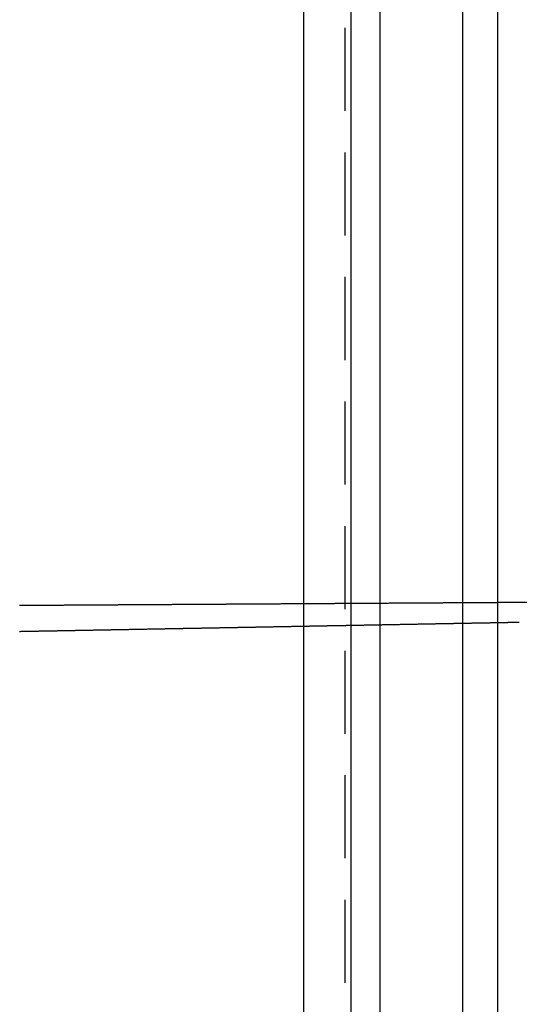
# Model space of a CAD drawing. Extents: x 0 to 1135, y -435 to 533.
# Drawn here: x 320 to 351, y -374 to -315 of the extents above; entities that cross this region are included whole.
import ezdxf

# ---------------------------------------------------------------- set-up
doc = ezdxf.new("R2010")
doc.units = 0
doc.header["$LTSCALE"] = 20
doc.linetypes.add('VERDECKT', pattern=[0.375, 0.25, -0.125])
doc.layers.get('0').update_dxf_attribs({"linetype": 'CONTINUOUS'})
doc.layers.add('STEMPEL', color=3, linetype='CONTINUOUS')

# ---------------------------------------------------------------- blocks, each defined once
blk = doc.blocks.new('A$CC13550CE')
at = {"color": 3, "linetype": 'CONTINUOUS'}
for p, q in [((337.579, -130), (337.579, 130)), ((340.4074, 130), (340.4074, -130)), ((342.1751, -127.5), (342.1751, 127.5)), ((347.1249, 115), (347.1249, -115)), ((349.2462, 115), (349.2462, -115))]:
    blk.add_line(p, q, dxfattribs=at)
at = {"color": 1, "linetype": 'VERDECKT'}
for p, q in [((340.0538, 127.5), (340.0538, -127.5)), ((719.5354, -49.6), (350.5338, -49.6))]:
    blk.add_line(p, q, dxfattribs=at)
at = {"color": 1}
for points in [[(350.529, -49.6, 0), (350.477, -49.6003, 0), (350.425, -49.6007, 0), (350.373, -49.601, 0), (350.322, -49.6013, 0), (350.27, -49.6016, 0), (350.218, -49.6019, 0), (350.166, -49.6022, 0), (350.115, -49.6026, 0), (350.063, -49.6029, 0), (350.011, -49.6032, 0), (349.959, -49.6035, 0), (349.908, -49.6038, 0), (349.856, -49.6042, 0), (349.804, -49.6045, 0), (349.752, -49.6048, 0), (349.701, -49.6051, 0), (349.649, -49.6054, 0), (349.597, -49.6058, 0), (349.545, -49.6061, 0), (349.494, -49.6064, 0), (349.442, -49.6067, 0), (349.39, -49.607, 0), (349.338, -49.6074, 0), (349.287, -49.6077, 0), (349.235, -49.608, 0), (349.183, -49.6083, 0), (349.131, -49.6086, 0), (349.08, -49.6089, 0), (349.028, -49.6093, 0), (348.976, -49.6096, 0), (348.924, -49.6099, 0), (348.873, -49.6102, 0), (348.821, -49.6105, 0), (348.769, -49.6109, 0), (348.718, -49.6112, 0), (348.666, -49.6115, 0), (348.614, -49.6118, 0), (348.562, -49.6121, 0), (348.511, -49.6125, 0), (348.459, -49.6128, 0), (348.407, -49.6131, 0), (348.355, -49.6134, 0), (348.304, -49.6137, 0), (348.252, -49.614, 0), (348.2, -49.6144, 0), (348.148, -49.6147, 0), (348.097, -49.615, 0), (348.045, -49.6153, 0), (347.993, -49.6156, 0), (347.941, -49.616, 0), (347.89, -49.6163, 0), (347.838, -49.6166, 0), (347.786, -49.6169, 0), (347.734, -49.6172, 0), (347.683, -49.6176, 0), (347.631, -49.6179, 0), (347.579, -49.6182, 0), (347.527, -49.6185, 0), (347.476, -49.6188, 0), (347.424, -49.6191, 0), (347.372, -49.6195, 0), (347.32, -49.6198, 0), (347.269, -49.6201, 0), (347.217, -49.6204, 0), (347.165, -49.6207, 0), (347.113, -49.6211, 0), (347.062, -49.6214, 0), (347.01, -49.6217, 0), (346.958, -49.622, 0), (346.907, -49.6223, 0), (346.855, -49.6227, 0), (346.803, -49.623, 0), (346.751, -49.6233, 0), (346.7, -49.6236, 0), (346.648, -49.6239, 0), (346.596, -49.6242, 0), (346.544, -49.6246, 0), (346.493, -49.6249, 0), (346.441, -49.6252, 0), (346.389, -49.6255, 0), (346.337, -49.6258, 0), (346.286, -49.6262, 0), (346.234, -49.6265, 0), (346.182, -49.6268, 0), (346.13, -49.6271, 0), (346.079, -49.6274, 0), (346.027, -49.6278, 0), (345.975, -49.6281, 0), (345.923, -49.6284, 0), (345.872, -49.6287, 0), (345.82, -49.629, 0), (345.768, -49.6294, 0), (345.716, -49.6297, 0), (345.665, -49.63, 0), (345.613, -49.6303, 0), (345.561, -49.6306, 0), (345.509, -49.6309, 0), (345.458, -49.6313, 0), (345.406, -49.6316, 0), (345.354, -49.6319, 0), (345.302, -49.6322, 0), (345.251, -49.6325, 0), (345.199, -49.6329, 0), (345.147, -49.6332, 0), (345.095, -49.6335, 0), (345.044, -49.6338, 0), (344.992, -49.6341, 0), (344.94, -49.6345, 0), (344.889, -49.6348, 0), (344.837, -49.6351, 0), (344.785, -49.6354, 0), (344.733, -49.6357, 0), (344.682, -49.636, 0), (344.63, -49.6364, 0), (344.578, -49.6367, 0), (344.526, -49.637, 0), (344.475, -49.6373, 0), (344.423, -49.6376, 0), (344.371, -49.638, 0), (344.319, -49.6383, 0), (344.268, -49.6386, 0), (344.216, -49.6389, 0), (344.164, -49.6392, 0), (344.112, -49.6396, 0), (344.061, -49.6399, 0), (344.009, -49.6402, 0), (343.957, -49.6405, 0), (343.905, -49.6408, 0), (343.854, -49.6411, 0), (343.802, -49.6415, 0), (343.75, -49.6418, 0), (343.698, -49.6421, 0), (343.647, -49.6424, 0), (343.595, -49.6427, 0), (343.543, -49.6431, 0), (343.491, -49.6434, 0), (343.44, -49.6437, 0), (343.388, -49.644, 0), (343.336, -49.6443, 0), (343.284, -49.6447, 0), (343.233, -49.645, 0), (343.181, -49.6453, 0), (343.129, -49.6456, 0), (343.077, -49.6459, 0), (343.026, -49.6463, 0), (342.974, -49.6466, 0), (342.922, -49.6469, 0), (342.871, -49.6472, 0), (342.819, -49.6475, 0), (342.767, -49.6478, 0), (342.715, -49.6482, 0), (342.664, -49.6485, 0), (342.612, -49.6488, 0), (342.56, -49.6491, 0), (342.508, -49.6494, 0), (342.457, -49.6498, 0), (342.405, -49.6501, 0), (342.353, -49.6504, 0), (342.301, -49.6507, 0), (342.25, -49.651, 0), (342.198, -49.6514, 0), (342.146, -49.6517, 0), (342.094, -49.652, 0), (342.043, -49.6523, 0), (341.991, -49.6526, 0), (341.939, -49.6529, 0), (341.887, -49.6533, 0), (341.836, -49.6536, 0), (341.784, -49.6539, 0), (341.732, -49.6542, 0), (341.68, -49.6545, 0), (341.629, -49.6549, 0), (341.577, -49.6552, 0), (341.525, -49.6555, 0), (341.473, -49.6558, 0), (341.422, -49.6561, 0), (341.37, -49.6565, 0), (341.318, -49.6568, 0), (341.266, -49.6571, 0), (341.215, -49.6574, 0), (341.163, -49.6577, 0), (341.111, -49.658, 0), (341.06, -49.6584, 0), (341.008, -49.6587, 0), (340.956, -49.659, 0), (340.904, -49.6593, 0), (340.853, -49.6596, 0), (340.801, -49.66, 0), (340.749, -49.6603, 0), (340.697, -49.6606, 0), (340.646, -49.6609, 0), (340.594, -49.6612, 0), (340.542, -49.6616, 0), (340.49, -49.6619, 0), (340.439, -49.6622, 0), (340.387, -49.6625, 0), (340.335, -49.6628, 0), (340.283, -49.6632, 0), (340.232, -49.6635, 0), (340.18, -49.6638, 0), (340.128, -49.6641, 0), (340.076, -49.6644, 0), (340.025, -49.6647, 0), (339.973, -49.6651, 0), (339.921, -49.6654, 0), (339.869, -49.6657, 0), (339.818, -49.666, 0), (339.766, -49.6663, 0), (339.714, -49.6667, 0), (339.662, -49.667, 0), (339.611, -49.6673, 0), (339.559, -49.6676, 0), (339.507, -49.6679, 0), (339.455, -49.6683, 0), (339.404, -49.6686, 0), (339.352, -49.6689, 0), (339.3, -49.6692, 0), (339.248, -49.6695, 0), (339.197, -49.6698, 0), (339.145, -49.6702, 0), (339.093, -49.6705, 0), (339.042, -49.6708, 0), (338.99, -49.6711, 0), (338.938, -49.6714, 0), (338.886, -49.6718, 0), (338.835, -49.6721, 0), (338.783, -49.6724, 0), (338.731, -49.6727, 0), (338.679, -49.673, 0), (338.628, -49.6734, 0), (338.576, -49.6737, 0), (338.524, -49.674, 0), (338.472, -49.6743, 0), (338.421, -49.6746, 0), (338.369, -49.6749, 0), (338.317, -49.6753, 0), (338.265, -49.6756, 0), (338.214, -49.6759, 0), (338.162, -49.6762, 0), (338.11, -49.6765, 0), (338.058, -49.6769, 0), (338.007, -49.6772, 0), (337.955, -49.6775, 0), (337.903, -49.6778, 0), (337.851, -49.6781, 0), (337.8, -49.6785, 0), (337.748, -49.6788, 0), (337.696, -49.6791, 0), (337.644, -49.6794, 0), (337.593, -49.6797, 0), (337.541, -49.6801, 0), (337.489, -49.6804, 0), (337.437, -49.6807, 0), (337.386, -49.681, 0), (337.334, -49.6813, 0), (337.282, -49.6816, 0), (337.231, -49.682, 0), (337.179, -49.6823, 0), (337.127, -49.6826, 0), (337.075, -49.6829, 0), (337.024, -49.6832, 0), (336.972, -49.6836, 0), (336.92, -49.6839, 0), (336.868, -49.6842, 0), (336.817, -49.6845, 0), (336.765, -49.6848, 0), (336.713, -49.6852, 0), (336.661, -49.6855, 0), (336.61, -49.6858, 0), (336.558, -49.6861, 0), (336.506, -49.6864, 0), (336.454, -49.6867, 0), (336.403, -49.6871, 0), (336.351, -49.6874, 0), (336.299, -49.6877, 0), (336.247, -49.688, 0), (336.196, -49.6883, 0), (336.144, -49.6887, 0), (336.092, -49.689, 0), (336.04, -49.6893, 0), (335.989, -49.6896, 0), (335.937, -49.6899, 0), (335.885, -49.6903, 0), (335.833, -49.6906, 0), (335.782, -49.6909, 0), (335.73, -49.6912, 0), (335.678, -49.6915, 0), (335.626, -49.6918, 0), (335.575, -49.6922, 0), (335.523, -49.6925, 0), (335.471, -49.6928, 0), (335.419, -49.6931, 0), (335.368, -49.6934, 0), (335.316, -49.6938, 0), (335.264, -49.6941, 0), (335.213, -49.6944, 0), (335.161, -49.6947, 0), (335.109, -49.695, 0), (335.057, -49.6954, 0), (335.006, -49.6957, 0), (334.954, -49.696, 0), (334.902, -49.6963, 0), (334.85, -49.6966, 0), (334.799, -49.6969, 0), (334.747, -49.6973, 0), (334.695, -49.6976, 0), (334.643, -49.6979, 0), (334.592, -49.6982, 0), (334.54, -49.6985, 0), (334.488, -49.6989, 0), (334.436, -49.6992, 0), (334.385, -49.6995, 0), (334.333, -49.6998, 0), (334.281, -49.7001, 0), (334.229, -49.7005, 0), (334.178, -49.7008, 0), (334.126, -49.7011, 0), (334.074, -49.7014, 0), (334.022, -49.7017, 0), (333.971, -49.7021, 0), (333.919, -49.7024, 0), (333.867, -49.7027, 0), (333.815, -49.703, 0), (333.764, -49.7033, 0), (333.712, -49.7036, 0), (333.66, -49.704, 0), (333.608, -49.7043, 0), (333.557, -49.7046, 0), (333.505, -49.7049, 0), (333.453, -49.7052, 0), (333.402, -49.7056, 0), (333.35, -49.7059, 0), (333.298, -49.7062, 0), (333.246, -49.7065, 0), (333.195, -49.7068, 0), (333.143, -49.7072, 0), (333.091, -49.7075, 0), (333.039, -49.7078, 0), (332.988, -49.7081, 0), (332.936, -49.7084, 0), (332.884, -49.7087, 0), (332.832, -49.7091, 0), (332.781, -49.7094, 0), (332.729, -49.7097, 0), (332.677, -49.71, 0), (332.625, -49.7103, 0), (332.574, -49.7107, 0), (332.522, -49.711, 0), (332.47, -49.7113, 0), (332.418, -49.7116, 0), (332.367, -49.7119, 0), (332.315, -49.7123, 0), (332.263, -49.7126, 0), (332.211, -49.7129, 0), (332.16, -49.7132, 0), (332.108, -49.7135, 0), (332.056, -49.7138, 0), (332.004, -49.7142, 0), (331.953, -49.7145, 0), (331.901, -49.7148, 0), (331.849, -49.7151, 0), (331.797, -49.7154, 0), (331.746, -49.7158, 0), (331.694, -49.7161, 0), (331.642, -49.7164, 0), (331.591, -49.7167, 0), (331.539, -49.717, 0), (331.487, -49.7174, 0), (331.435, -49.7177, 0), (331.384, -49.718, 0), (331.332, -49.7183, 0), (331.28, -49.7186, 0), (331.228, -49.719, 0), (331.177, -49.7193, 0), (331.125, -49.7196, 0), (331.073, -49.7199, 0), (331.021, -49.7202, 0), (330.97, -49.7205, 0), (330.918, -49.7209, 0), (330.866, -49.7212, 0), (330.814, -49.7215, 0), (330.763, -49.7218, 0), (330.711, -49.7221, 0), (330.659, -49.7225, 0), (330.607, -49.7228, 0), (330.556, -49.7231, 0), (330.504, -49.7234, 0), (330.452, -49.7237, 0), (330.4, -49.7241, 0), (330.349, -49.7244, 0), (330.297, -49.7247, 0), (330.245, -49.725, 0), (330.193, -49.7253, 0), (330.142, -49.7256, 0), (330.09, -49.726, 0), (330.038, -49.7263, 0), (329.986, -49.7266, 0), (329.935, -49.7269, 0), (329.883, -49.7272, 0), (329.831, -49.7276, 0), (329.78, -49.7279, 0), (329.728, -49.7282, 0), (329.676, -49.7285, 0), (329.624, -49.7288, 0), (329.573, -49.7292, 0), (329.521, -49.7295, 0), (329.469, -49.7298, 0), (329.417, -49.7301, 0), (329.366, -49.7304, 0), (329.314, -49.7307, 0), (329.262, -49.7311, 0), (329.21, -49.7314, 0), (329.159, -49.7317, 0), (329.107, -49.732, 0), (329.055, -49.7323, 0), (329.003, -49.7327, 0), (328.952, -49.733, 0), (328.9, -49.7333, 0), (328.848, -49.7336, 0), (328.796, -49.7339, 0), (328.745, -49.7343, 0), (328.693, -49.7346, 0), (328.641, -49.7349, 0), (328.589, -49.7352, 0), (328.538, -49.7355, 0), (328.486, -49.7359, 0), (328.434, -49.7362, 0), (328.382, -49.7365, 0), (328.331, -49.7368, 0), (328.279, -49.7371, 0), (328.227, -49.7374, 0), (328.175, -49.7378, 0), (328.124, -49.7381, 0), (328.072, -49.7384, 0), (328.02, -49.7387, 0), (327.969, -49.739, 0), (327.917, -49.7394, 0), (327.865, -49.7397, 0), (327.813, -49.74, 0), (327.762, -49.7403, 0), (327.71, -49.7406, 0), (327.658, -49.741, 0), (327.606, -49.7413, 0), (327.555, -49.7416, 0), (327.503, -49.7419, 0), (327.451, -49.7422, 0), (327.399, -49.7425, 0), (327.348, -49.7429, 0), (327.296, -49.7432, 0), (327.244, -49.7435, 0), (327.192, -49.7438, 0), (327.141, -49.7441, 0), (327.089, -49.7445, 0), (327.037, -49.7448, 0), (326.985, -49.7451, 0), (326.934, -49.7454, 0), (326.882, -49.7457, 0), (326.83, -49.7461, 0), (326.778, -49.7464, 0), (326.727, -49.7467, 0), (326.675, -49.747, 0), (326.623, -49.7473, 0), (326.571, -49.7476, 0), (326.52, -49.748, 0), (326.468, -49.7483, 0), (326.416, -49.7486, 0), (326.364, -49.7489, 0), (326.313, -49.7492, 0), (326.261, -49.7496, 0), (326.209, -49.7499, 0), (326.158, -49.7502, 0), (326.106, -49.7505, 0), (326.054, -49.7508, 0), (326.002, -49.7512, 0), (325.951, -49.7515, 0), (325.899, -49.7518, 0), (325.847, -49.7521, 0), (325.795, -49.7524, 0), (325.744, -49.7528, 0), (325.692, -49.7531, 0), (325.64, -49.7534, 0), (325.588, -49.7537, 0), (325.537, -49.754, 0), (325.485, -49.7543, 0), (325.433, -49.7547, 0), (325.381, -49.755, 0), (325.33, -49.7553, 0), (325.278, -49.7556, 0), (325.226, -49.7559, 0), (325.174, -49.7563, 0), (325.123, -49.7566, 0), (325.071, -49.7569, 0), (325.019, -49.7572, 0), (324.967, -49.7575, 0), (324.916, -49.7579, 0), (324.864, -49.7582, 0), (324.812, -49.7585, 0), (324.76, -49.7588, 0), (324.709, -49.7591, 0), (324.657, -49.7594, 0), (324.605, -49.7598, 0), (324.554, -49.7601, 0), (324.502, -49.7604, 0), (324.45, -49.7607, 0), (324.398, -49.761, 0), (324.347, -49.7614, 0), (324.295, -49.7617, 0), (324.243, -49.762, 0), (324.191, -49.7623, 0), (324.14, -49.7626, 0), (324.088, -49.763, 0), (324.036, -49.7633, 0), (323.984, -49.7636, 0), (323.933, -49.7639, 0), (323.881, -49.7642, 0), (323.829, -49.7645, 0), (323.777, -49.7649, 0), (323.726, -49.7652, 0), (323.674, -49.7655, 0), (323.622, -49.7658, 0), (323.57, -49.7661, 0), (323.519, -49.7665, 0), (323.467, -49.7668, 0), (323.415, -49.7671, 0), (323.363, -49.7674, 0), (323.312, -49.7677, 0), (323.26, -49.7681, 0), (323.208, -49.7684, 0), (323.156, -49.7687, 0), (323.105, -49.769, 0), (323.053, -49.7693, 0), (323.001, -49.7696, 0), (322.95, -49.77, 0), (322.898, -49.7703, 0), (322.846, -49.7706, 0), (322.794, -49.7709, 0), (322.743, -49.7712, 0), (322.691, -49.7716, 0), (322.639, -49.7719, 0), (322.587, -49.7722, 0), (322.536, -49.7725, 0), (322.484, -49.7728, 0), (322.432, -49.7732, 0), (322.38, -49.7735, 0), (322.329, -49.7738, 0), (322.277, -49.7741, 0), (322.225, -49.7744, 0), (322.173, -49.7748, 0), (322.122, -49.7751, 0), (322.07, -49.7754, 0), (322.018, -49.7757, 0), (321.966, -49.776, 0), (321.915, -49.7763, 0), (321.863, -49.7767, 0), (321.811, -49.777, 0), (321.759, -49.7773, 0), (321.708, -49.7776, 0), (321.656, -49.7779, 0), (321.604, -49.7783, 0), (321.552, -49.7786, 0), (321.501, -49.7789, 0), (321.449, -49.7792, 0), (321.397, -49.7795, 0), (321.346, -49.7799, 0), (321.294, -49.7802, 0), (321.242, -49.7805, 0), (321.19, -49.7808, 0), (321.139, -49.7811, 0), (321.087, -49.7814, 0), (321.035, -49.7818, 0), (320.983, -49.7821, 0), (320.932, -49.7824, 0), (320.88, -49.7827, 0), (320.828, -49.783, 0), (320.776, -49.7834, 0), (320.725, -49.7837, 0), (320.673, -49.784, 0), (320.621, -49.7843, 0), (320.569, -49.7846, 0), (320.518, -49.785, 0), (320.466, -49.7853, 0)], [(349.246, -50.8238, 0), (349.199, -50.8246, 0), (349.152, -50.8255, 0), (349.105, -50.8264, 0), (349.058, -50.8272, 0), (349.011, -50.8281, 0), (348.965, -50.829, 0), (348.918, -50.8298, 0), (348.871, -50.8307, 0), (348.824, -50.8316, 0), (348.777, -50.8325, 0), (348.73, -50.8333, 0), (348.683, -50.8342, 0), (348.636, -50.8351, 0), (348.589, -50.8359, 0), (348.542, -50.8368, 0), (348.495, -50.8377, 0), (348.448, -50.8385, 0), (348.401, -50.8394, 0), (348.354, -50.8403, 0), (348.307, -50.8411, 0), (348.26, -50.842, 0), (348.213, -50.8429, 0), (348.166, -50.8437, 0), (348.12, -50.8446, 0), (348.073, -50.8455, 0), (348.026, -50.8463, 0), (347.979, -50.8472, 0), (347.932, -50.8481, 0), (347.885, -50.8489, 0), (347.838, -50.8498, 0), (347.791, -50.8507, 0), (347.744, -50.8515, 0), (347.697, -50.8524, 0), (347.65, -50.8533, 0), (347.603, -50.8541, 0), (347.556, -50.855, 0), (347.509, -50.8559, 0), (347.462, -50.8568, 0), (347.415, -50.8576, 0), (347.368, -50.8585, 0), (347.321, -50.8594, 0), (347.274, -50.8602, 0), (347.228, -50.8611, 0), (347.181, -50.862, 0), (347.134, -50.8628, 0), (347.087, -50.8637, 0), (347.04, -50.8646, 0), (346.993, -50.8654, 0), (346.946, -50.8663, 0), (346.899, -50.8672, 0), (346.852, -50.868, 0), (346.805, -50.8689, 0), (346.758, -50.8698, 0), (346.711, -50.8706, 0), (346.664, -50.8715, 0), (346.617, -50.8724, 0), (346.57, -50.8732, 0), (346.523, -50.8741, 0), (346.476, -50.875, 0), (346.429, -50.8758, 0), (346.383, -50.8767, 0), (346.336, -50.8776, 0), (346.289, -50.8784, 0), (346.242, -50.8793, 0), (346.195, -50.8802, 0), (346.148, -50.8811, 0), (346.101, -50.8819, 0), (346.054, -50.8828, 0), (346.007, -50.8837, 0), (345.96, -50.8845, 0), (345.913, -50.8854, 0), (345.866, -50.8863, 0), (345.819, -50.8871, 0), (345.772, -50.888, 0), (345.725, -50.8889, 0), (345.678, -50.8897, 0), (345.631, -50.8906, 0), (345.584, -50.8915, 0), (345.537, -50.8923, 0), (345.491, -50.8932, 0), (345.444, -50.8941, 0), (345.397, -50.8949, 0), (345.35, -50.8958, 0), (345.303, -50.8967, 0), (345.256, -50.8975, 0), (345.209, -50.8984, 0), (345.162, -50.8993, 0), (345.115, -50.9001, 0), (345.068, -50.901, 0), (345.021, -50.9019, 0), (344.974, -50.9028, 0), (344.927, -50.9036, 0), (344.88, -50.9045, 0), (344.833, -50.9054, 0), (344.786, -50.9062, 0), (344.739, -50.9071, 0), (344.692, -50.908, 0), (344.646, -50.9088, 0), (344.599, -50.9097, 0), (344.552, -50.9106, 0), (344.505, -50.9114, 0), (344.458, -50.9123, 0), (344.411, -50.9132, 0), (344.364, -50.914, 0), (344.317, -50.9149, 0), (344.27, -50.9158, 0), (344.223, -50.9166, 0), (344.176, -50.9175, 0), (344.129, -50.9184, 0), (344.082, -50.9192, 0), (344.035, -50.9201, 0), (343.988, -50.921, 0), (343.941, -50.9218, 0), (343.894, -50.9227, 0), (343.847, -50.9236, 0), (343.8, -50.9244, 0), (343.754, -50.9253, 0), (343.707, -50.9262, 0), (343.66, -50.9271, 0), (343.613, -50.9279, 0), (343.566, -50.9288, 0), (343.519, -50.9297, 0), (343.472, -50.9305, 0), (343.425, -50.9314, 0), (343.378, -50.9323, 0), (343.331, -50.9331, 0), (343.284, -50.934, 0), (343.237, -50.9349, 0), (343.19, -50.9357, 0), (343.143, -50.9366, 0), (343.096, -50.9375, 0), (343.049, -50.9383, 0), (343.002, -50.9392, 0), (342.955, -50.9401, 0), (342.909, -50.9409, 0), (342.862, -50.9418, 0), (342.815, -50.9427, 0), (342.768, -50.9435, 0), (342.721, -50.9444, 0), (342.674, -50.9453, 0), (342.627, -50.9461, 0), (342.58, -50.947, 0), (342.533, -50.9479, 0), (342.486, -50.9488, 0), (342.439, -50.9496, 0), (342.392, -50.9505, 0), (342.345, -50.9514, 0), (342.298, -50.9522, 0), (342.251, -50.9531, 0), (342.204, -50.954, 0), (342.157, -50.9548, 0), (342.11, -50.9557, 0), (342.064, -50.9566, 0), (342.017, -50.9574, 0), (341.97, -50.9583, 0), (341.923, -50.9592, 0), (341.876, -50.96, 0), (341.829, -50.9609, 0), (341.782, -50.9618, 0), (341.735, -50.9626, 0), (341.688, -50.9635, 0), (341.641, -50.9644, 0), (341.594, -50.9652, 0), (341.547, -50.9661, 0), (341.5, -50.967, 0), (341.453, -50.9678, 0), (341.406, -50.9687, 0), (341.359, -50.9696, 0), (341.312, -50.9704, 0), (341.265, -50.9713, 0), (341.218, -50.9722, 0), (341.172, -50.9731, 0), (341.125, -50.9739, 0), (341.078, -50.9748, 0), (341.031, -50.9757, 0), (340.984, -50.9765, 0), (340.937, -50.9774, 0), (340.89, -50.9783, 0), (340.843, -50.9791, 0), (340.796, -50.98, 0), (340.749, -50.9809, 0), (340.702, -50.9817, 0), (340.655, -50.9826, 0), (340.608, -50.9835, 0), (340.561, -50.9843, 0), (340.514, -50.9852, 0), (340.467, -50.9861, 0), (340.42, -50.9869, 0), (340.373, -50.9878, 0), (340.327, -50.9887, 0), (340.28, -50.9895, 0), (340.233, -50.9904, 0), (340.186, -50.9913, 0), (340.139, -50.9921, 0), (340.092, -50.993, 0), (340.045, -50.9939, 0), (339.998, -50.9947, 0), (339.951, -50.9956, 0), (339.904, -50.9965, 0), (339.857, -50.9974, 0), (339.81, -50.9982, 0), (339.763, -50.9991, 0), (339.716, -51, 0), (339.669, -51.0008, 0), (339.622, -51.0017, 0), (339.575, -51.0026, 0), (339.528, -51.0034, 0), (339.482, -51.0043, 0), (339.435, -51.0052, 0), (339.388, -51.006, 0), (339.341, -51.0069, 0), (339.294, -51.0078, 0), (339.247, -51.0086, 0), (339.2, -51.0095, 0), (339.153, -51.0104, 0), (339.106, -51.0112, 0), (339.059, -51.0121, 0), (339.012, -51.013, 0), (338.965, -51.0138, 0), (338.918, -51.0147, 0), (338.871, -51.0156, 0), (338.824, -51.0164, 0), (338.777, -51.0173, 0), (338.73, -51.0182, 0), (338.683, -51.0191, 0), (338.636, -51.0199, 0), (338.59, -51.0208, 0), (338.543, -51.0217, 0), (338.496, -51.0225, 0), (338.449, -51.0234, 0), (338.402, -51.0243, 0), (338.355, -51.0251, 0), (338.308, -51.026, 0), (338.261, -51.0269, 0), (338.214, -51.0277, 0), (338.167, -51.0286, 0), (338.12, -51.0295, 0), (338.073, -51.0303, 0), (338.026, -51.0312, 0), (337.979, -51.0321, 0), (337.932, -51.0329, 0), (337.885, -51.0338, 0), (337.838, -51.0347, 0), (337.791, -51.0355, 0), (337.745, -51.0364, 0), (337.698, -51.0373, 0), (337.651, -51.0381, 0), (337.604, -51.039, 0), (337.557, -51.0399, 0), (337.51, -51.0407, 0), (337.463, -51.0416, 0), (337.416, -51.0425, 0), (337.369, -51.0434, 0), (337.322, -51.0442, 0), (337.275, -51.0451, 0), (337.228, -51.046, 0), (337.181, -51.0468, 0), (337.134, -51.0477, 0), (337.087, -51.0486, 0), (337.04, -51.0494, 0), (336.993, -51.0503, 0), (336.946, -51.0512, 0), (336.9, -51.052, 0), (336.853, -51.0529, 0), (336.806, -51.0538, 0), (336.759, -51.0546, 0), (336.712, -51.0555, 0), (336.665, -51.0564, 0), (336.618, -51.0572, 0), (336.571, -51.0581, 0), (336.524, -51.059, 0), (336.477, -51.0598, 0), (336.43, -51.0607, 0), (336.383, -51.0616, 0), (336.336, -51.0624, 0), (336.289, -51.0633, 0), (336.242, -51.0642, 0), (336.195, -51.065, 0), (336.148, -51.0659, 0), (336.101, -51.0668, 0), (336.054, -51.0677, 0), (336.008, -51.0685, 0), (335.961, -51.0694, 0), (335.914, -51.0703, 0), (335.867, -51.0711, 0), (335.82, -51.072, 0), (335.773, -51.0729, 0), (335.726, -51.0737, 0), (335.679, -51.0746, 0), (335.632, -51.0755, 0), (335.585, -51.0763, 0), (335.538, -51.0772, 0), (335.491, -51.0781, 0), (335.444, -51.0789, 0), (335.397, -51.0798, 0), (335.35, -51.0807, 0), (335.303, -51.0815, 0), (335.256, -51.0824, 0), (335.209, -51.0833, 0), (335.163, -51.0841, 0), (335.116, -51.085, 0), (335.069, -51.0859, 0), (335.022, -51.0867, 0), (334.975, -51.0876, 0), (334.928, -51.0885, 0), (334.881, -51.0893, 0), (334.834, -51.0902, 0), (334.787, -51.0911, 0), (334.74, -51.092, 0), (334.693, -51.0928, 0), (334.646, -51.0937, 0), (334.599, -51.0946, 0), (334.552, -51.0954, 0), (334.505, -51.0963, 0), (334.458, -51.0972, 0), (334.411, -51.098, 0), (334.364, -51.0989, 0), (334.318, -51.0998, 0), (334.271, -51.1006, 0), (334.224, -51.1015, 0), (334.177, -51.1024, 0), (334.13, -51.1032, 0), (334.083, -51.1041, 0), (334.036, -51.105, 0), (333.989, -51.1058, 0), (333.942, -51.1067, 0), (333.895, -51.1076, 0), (333.848, -51.1084, 0), (333.801, -51.1093, 0), (333.754, -51.1102, 0), (333.707, -51.111, 0), (333.66, -51.1119, 0), (333.613, -51.1128, 0), (333.566, -51.1137, 0), (333.519, -51.1145, 0), (333.473, -51.1154, 0), (333.426, -51.1163, 0), (333.379, -51.1171, 0), (333.332, -51.118, 0), (333.285, -51.1189, 0), (333.238, -51.1197, 0), (333.191, -51.1206, 0), (333.144, -51.1215, 0), (333.097, -51.1223, 0), (333.05, -51.1232, 0), (333.003, -51.1241, 0), (332.956, -51.1249, 0), (332.909, -51.1258, 0), (332.862, -51.1267, 0), (332.815, -51.1275, 0), (332.768, -51.1284, 0), (332.721, -51.1293, 0), (332.674, -51.1301, 0), (332.627, -51.131, 0), (332.581, -51.1319, 0), (332.534, -51.1327, 0), (332.487, -51.1336, 0), (332.44, -51.1345, 0), (332.393, -51.1353, 0), (332.346, -51.1362, 0), (332.299, -51.1371, 0), (332.252, -51.138, 0), (332.205, -51.1388, 0), (332.158, -51.1397, 0), (332.111, -51.1406, 0), (332.064, -51.1414, 0), (332.017, -51.1423, 0), (331.97, -51.1432, 0), (331.923, -51.144, 0), (331.876, -51.1449, 0), (331.829, -51.1458, 0), (331.782, -51.1466, 0), (331.736, -51.1475, 0), (331.689, -51.1484, 0), (331.642, -51.1492, 0), (331.595, -51.1501, 0), (331.548, -51.151, 0), (331.501, -51.1518, 0), (331.454, -51.1527, 0), (331.407, -51.1536, 0), (331.36, -51.1544, 0), (331.313, -51.1553, 0), (331.266, -51.1562, 0), (331.219, -51.157, 0), (331.172, -51.1579, 0), (331.125, -51.1588, 0), (331.078, -51.1596, 0), (331.031, -51.1605, 0), (330.984, -51.1614, 0), (330.937, -51.1623, 0), (330.891, -51.1631, 0), (330.844, -51.164, 0), (330.797, -51.1649, 0), (330.75, -51.1657, 0), (330.703, -51.1666, 0), (330.656, -51.1675, 0), (330.609, -51.1683, 0), (330.562, -51.1692, 0), (330.515, -51.1701, 0), (330.468, -51.1709, 0), (330.421, -51.1718, 0), (330.374, -51.1727, 0), (330.327, -51.1735, 0), (330.28, -51.1744, 0), (330.233, -51.1753, 0), (330.186, -51.1761, 0), (330.139, -51.177, 0), (330.092, -51.1779, 0), (330.046, -51.1787, 0), (329.999, -51.1796, 0), (329.952, -51.1805, 0), (329.905, -51.1813, 0), (329.858, -51.1822, 0), (329.811, -51.1831, 0), (329.764, -51.184, 0), (329.717, -51.1848, 0), (329.67, -51.1857, 0), (329.623, -51.1866, 0), (329.576, -51.1874, 0), (329.529, -51.1883, 0), (329.482, -51.1892, 0), (329.435, -51.19, 0), (329.388, -51.1909, 0), (329.341, -51.1918, 0), (329.294, -51.1926, 0), (329.247, -51.1935, 0), (329.201, -51.1944, 0), (329.154, -51.1952, 0), (329.107, -51.1961, 0), (329.06, -51.197, 0), (329.013, -51.1978, 0), (328.966, -51.1987, 0), (328.919, -51.1996, 0), (328.872, -51.2004, 0), (328.825, -51.2013, 0), (328.778, -51.2022, 0), (328.731, -51.203, 0), (328.684, -51.2039, 0), (328.637, -51.2048, 0), (328.59, -51.2056, 0), (328.543, -51.2065, 0), (328.496, -51.2074, 0), (328.449, -51.2083, 0), (328.402, -51.2091, 0), (328.356, -51.21, 0), (328.309, -51.2109, 0), (328.262, -51.2117, 0), (328.215, -51.2126, 0), (328.168, -51.2135, 0), (328.121, -51.2143, 0), (328.074, -51.2152, 0), (328.027, -51.2161, 0), (327.98, -51.2169, 0), (327.933, -51.2178, 0), (327.886, -51.2187, 0), (327.839, -51.2195, 0), (327.792, -51.2204, 0), (327.745, -51.2213, 0), (327.698, -51.2221, 0), (327.651, -51.223, 0), (327.604, -51.2239, 0), (327.558, -51.2247, 0), (327.511, -51.2256, 0), (327.464, -51.2265, 0), (327.417, -51.2273, 0), (327.37, -51.2282, 0), (327.323, -51.2291, 0), (327.276, -51.2299, 0), (327.229, -51.2308, 0), (327.182, -51.2317, 0), (327.135, -51.2326, 0), (327.088, -51.2334, 0), (327.041, -51.2343, 0), (326.994, -51.2352, 0), (326.947, -51.236, 0), (326.9, -51.2369, 0), (326.853, -51.2378, 0), (326.806, -51.2386, 0), (326.759, -51.2395, 0), (326.713, -51.2404, 0), (326.666, -51.2412, 0), (326.619, -51.2421, 0), (326.572, -51.243, 0), (326.525, -51.2438, 0), (326.478, -51.2447, 0), (326.431, -51.2456, 0), (326.384, -51.2464, 0), (326.337, -51.2473, 0), (326.29, -51.2482, 0), (326.243, -51.249, 0), (326.196, -51.2499, 0), (326.149, -51.2508, 0), (326.102, -51.2516, 0), (326.055, -51.2525, 0), (326.008, -51.2534, 0), (325.961, -51.2542, 0), (325.914, -51.2551, 0), (325.868, -51.256, 0), (325.821, -51.2569, 0), (325.774, -51.2577, 0), (325.727, -51.2586, 0), (325.68, -51.2595, 0), (325.633, -51.2603, 0), (325.586, -51.2612, 0), (325.539, -51.2621, 0), (325.492, -51.2629, 0), (325.445, -51.2638, 0), (325.398, -51.2647, 0), (325.351, -51.2655, 0), (325.304, -51.2664, 0), (325.257, -51.2673, 0), (325.21, -51.2681, 0), (325.163, -51.269, 0), (325.116, -51.2699, 0), (325.07, -51.2707, 0), (325.023, -51.2716, 0), (324.976, -51.2725, 0), (324.929, -51.2733, 0), (324.882, -51.2742, 0), (324.835, -51.2751, 0), (324.788, -51.2759, 0), (324.741, -51.2768, 0), (324.694, -51.2777, 0), (324.647, -51.2785, 0), (324.6, -51.2794, 0), (324.553, -51.2803, 0), (324.506, -51.2812, 0), (324.459, -51.282, 0), (324.412, -51.2829, 0), (324.365, -51.2838, 0), (324.318, -51.2846, 0), (324.271, -51.2855, 0), (324.225, -51.2864, 0), (324.178, -51.2872, 0), (324.131, -51.2881, 0), (324.084, -51.289, 0), (324.037, -51.2898, 0), (323.99, -51.2907, 0), (323.943, -51.2916, 0), (323.896, -51.2924, 0), (323.849, -51.2933, 0), (323.802, -51.2942, 0), (323.755, -51.295, 0), (323.708, -51.2959, 0), (323.661, -51.2968, 0), (323.614, -51.2976, 0), (323.567, -51.2985, 0), (323.52, -51.2994, 0), (323.473, -51.3002, 0), (323.427, -51.3011, 0), (323.38, -51.302, 0), (323.333, -51.3029, 0), (323.286, -51.3037, 0), (323.239, -51.3046, 0), (323.192, -51.3055, 0), (323.145, -51.3063, 0), (323.098, -51.3072, 0), (323.051, -51.3081, 0), (323.004, -51.3089, 0), (322.957, -51.3098, 0), (322.91, -51.3107, 0), (322.863, -51.3115, 0), (322.816, -51.3124, 0), (322.769, -51.3133, 0), (322.722, -51.3141, 0), (322.675, -51.315, 0), (322.629, -51.3159, 0), (322.582, -51.3167, 0), (322.535, -51.3176, 0), (322.488, -51.3185, 0), (322.441, -51.3193, 0), (322.394, -51.3202, 0), (322.347, -51.3211, 0), (322.3, -51.3219, 0), (322.253, -51.3228, 0), (322.206, -51.3237, 0), (322.159, -51.3245, 0), (322.112, -51.3254, 0), (322.065, -51.3263, 0), (322.018, -51.3272, 0), (321.971, -51.328, 0), (321.924, -51.3289, 0), (321.877, -51.3298, 0), (321.831, -51.3306, 0), (321.784, -51.3315, 0), (321.737, -51.3324, 0), (321.69, -51.3332, 0), (321.643, -51.3341, 0), (321.596, -51.335, 0), (321.549, -51.3358, 0), (321.502, -51.3367, 0), (321.455, -51.3376, 0), (321.408, -51.3384, 0), (321.361, -51.3393, 0), (321.314, -51.3402, 0), (321.267, -51.341, 0), (321.22, -51.3419, 0), (321.173, -51.3428, 0), (321.126, -51.3436, 0), (321.079, -51.3445, 0), (321.033, -51.3454, 0), (320.986, -51.3462, 0), (320.939, -51.3471, 0), (320.892, -51.348, 0), (320.845, -51.3488, 0), (320.798, -51.3497, 0), (320.751, -51.3506, 0), (320.704, -51.3515, 0), (320.657, -51.3523, 0), (320.61, -51.3532, 0), (320.563, -51.3541, 0), (320.516, -51.3549, 0), (320.469, -51.3558, 0)]]:
    blk.add_polyline3d(points, dxfattribs=at)
at = {"color": 1, "linetype": 'VERDECKT'}
blk.add_polyline3d([(350.534, -49.6, 0), (350.534, -49.6, 0), (350.534, -49.6, 0), (350.534, -49.6, 0), (350.534, -49.6, 0), (350.534, -49.6, 0), (350.534, -49.6, 0), (350.534, -49.6, 0), (350.534, -49.6, 0), (350.533, -49.6, 0), (350.533, -49.6, 0), (350.533, -49.6, 0), (350.533, -49.6, 0), (350.533, -49.6, 0), (350.533, -49.6, 0), (350.533, -49.6, 0), (350.533, -49.6, 0), (350.533, -49.6, 0), (350.533, -49.6, 0), (350.533, -49.6, 0), (350.533, -49.6, 0), (350.533, -49.6, 0), (350.533, -49.6, 0), (350.533, -49.6, 0), (350.533, -49.6, 0), (350.533, -49.6, 0), (350.533, -49.6, 0), (350.533, -49.6, 0), (350.533, -49.6, 0), (350.533, -49.6, 0), (350.533, -49.6, 0), (350.533, -49.6, 0), (350.533, -49.6, 0), (350.532, -49.6, 0), (350.532, -49.6, 0), (350.532, -49.6, 0), (350.532, -49.6, 0), (350.532, -49.6, 0), (350.532, -49.6, 0), (350.532, -49.6, 0), (350.532, -49.6, 0), (350.532, -49.6, 0), (350.532, -49.6, 0), (350.532, -49.6, 0), (350.532, -49.6, 0), (350.532, -49.6, 0), (350.532, -49.6, 0), (350.532, -49.6, 0), (350.532, -49.6, 0), (350.532, -49.6, 0), (350.532, -49.6, 0), (350.532, -49.6, 0), (350.532, -49.6, 0), (350.532, -49.6, 0), (350.532, -49.6, 0), (350.532, -49.6, 0), (350.532, -49.6, 0), (350.531, -49.6, 0), (350.531, -49.6, 0), (350.531, -49.6, 0), (350.531, -49.6, 0), (350.531, -49.6, 0), (350.531, -49.6, 0), (350.531, -49.6, 0), (350.531, -49.6, 0), (350.531, -49.6, 0), (350.531, -49.6, 0), (350.531, -49.6, 0), (350.531, -49.6, 0), (350.531, -49.6, 0), (350.531, -49.6, 0), (350.531, -49.6, 0), (350.531, -49.6, 0), (350.531, -49.6, 0), (350.531, -49.6, 0), (350.531, -49.6, 0), (350.531, -49.6, 0), (350.531, -49.6, 0), (350.531, -49.6, 0), (350.531, -49.6, 0), (350.531, -49.6, 0), (350.53, -49.6, 0), (350.53, -49.6, 0), (350.53, -49.6, 0), (350.53, -49.6, 0), (350.53, -49.6, 0), (350.53, -49.6, 0), (350.53, -49.6, 0), (350.53, -49.6, 0), (350.53, -49.6, 0), (350.53, -49.6, 0), (350.53, -49.6, 0), (350.53, -49.6, 0), (350.53, -49.6, 0), (350.53, -49.6, 0), (350.53, -49.6, 0), (350.53, -49.6, 0), (350.53, -49.6, 0), (350.53, -49.6, 0), (350.53, -49.6, 0), (350.53, -49.6, 0), (350.53, -49.6, 0), (350.53, -49.6, 0), (350.53, -49.6, 0), (350.53, -49.6, 0), (350.529, -49.6, 0), (350.529, -49.6, 0), (350.529, -49.6, 0), (350.529, -49.6, 0), (350.529, -49.6, 0), (350.529, -49.6, 0), (350.529, -49.6, 0), (350.529, -49.6, 0), (350.529, -49.6, 0), (350.529, -49.6, 0), (350.529, -49.6, 0), (350.529, -49.6, 0), (350.529, -49.6, 0), (350.529, -49.6, 0), (350.529, -49.6, 0), (350.529, -49.6, 0), (350.529, -49.6, 0), (350.529, -49.6, 0), (350.529, -49.6, 0), (350.529, -49.6, 0), (350.529, -49.6, 0), (350.529, -49.6, 0), (350.529, -49.6, 0), (350.529, -49.6, 0)], dxfattribs=at)
at = {"color": 3}
blk.add_polyline3d([(350.513, -50.8004, 0), (350.503, -50.8005, 0), (350.493, -50.8007, 0), (350.483, -50.8009, 0), (350.473, -50.8011, 0), (350.463, -50.8013, 0), (350.453, -50.8015, 0), (350.443, -50.8016, 0), (350.433, -50.8018, 0), (350.423, -50.802, 0), (350.413, -50.8022, 0), (350.403, -50.8024, 0), (350.393, -50.8026, 0), (350.383, -50.8027, 0), (350.373, -50.8029, 0), (350.363, -50.8031, 0), (350.353, -50.8033, 0), (350.343, -50.8035, 0), (350.334, -50.8037, 0), (350.324, -50.8039, 0), (350.314, -50.804, 0), (350.304, -50.8042, 0), (350.294, -50.8044, 0), (350.284, -50.8046, 0), (350.274, -50.8048, 0), (350.264, -50.805, 0), (350.254, -50.8051, 0), (350.244, -50.8053, 0), (350.234, -50.8055, 0), (350.224, -50.8057, 0), (350.214, -50.8059, 0), (350.204, -50.8061, 0), (350.194, -50.8063, 0), (350.184, -50.8064, 0), (350.174, -50.8066, 0), (350.164, -50.8068, 0), (350.154, -50.807, 0), (350.144, -50.8072, 0), (350.134, -50.8074, 0), (350.124, -50.8075, 0), (350.114, -50.8077, 0), (350.104, -50.8079, 0), (350.094, -50.8081, 0), (350.084, -50.8083, 0), (350.074, -50.8085, 0), (350.064, -50.8086, 0), (350.054, -50.8088, 0), (350.044, -50.809, 0), (350.034, -50.8092, 0), (350.024, -50.8094, 0), (350.014, -50.8096, 0), (350.004, -50.8098, 0), (349.994, -50.8099, 0), (349.984, -50.8101, 0), (349.974, -50.8103, 0), (349.964, -50.8105, 0), (349.954, -50.8107, 0), (349.944, -50.8109, 0), (349.935, -50.811, 0), (349.925, -50.8112, 0), (349.915, -50.8114, 0), (349.905, -50.8116, 0), (349.895, -50.8118, 0), (349.885, -50.812, 0), (349.875, -50.8122, 0), (349.865, -50.8123, 0), (349.855, -50.8125, 0), (349.845, -50.8127, 0), (349.835, -50.8129, 0), (349.825, -50.8131, 0), (349.815, -50.8133, 0), (349.805, -50.8134, 0), (349.795, -50.8136, 0), (349.785, -50.8138, 0), (349.775, -50.814, 0), (349.765, -50.8142, 0), (349.755, -50.8144, 0), (349.745, -50.8146, 0), (349.735, -50.8147, 0), (349.725, -50.8149, 0), (349.715, -50.8151, 0), (349.705, -50.8153, 0), (349.695, -50.8155, 0), (349.685, -50.8157, 0), (349.675, -50.8158, 0), (349.665, -50.816, 0), (349.655, -50.8162, 0), (349.645, -50.8164, 0), (349.635, -50.8166, 0), (349.625, -50.8168, 0), (349.615, -50.8169, 0), (349.605, -50.8171, 0), (349.595, -50.8173, 0), (349.585, -50.8175, 0), (349.575, -50.8177, 0), (349.565, -50.8179, 0), (349.555, -50.8181, 0), (349.545, -50.8182, 0), (349.535, -50.8184, 0), (349.526, -50.8186, 0), (349.516, -50.8188, 0), (349.506, -50.819, 0), (349.496, -50.8192, 0), (349.486, -50.8193, 0), (349.476, -50.8195, 0), (349.466, -50.8197, 0), (349.456, -50.8199, 0), (349.446, -50.8201, 0), (349.436, -50.8203, 0), (349.426, -50.8205, 0), (349.416, -50.8206, 0), (349.406, -50.8208, 0), (349.396, -50.821, 0), (349.386, -50.8212, 0), (349.376, -50.8214, 0), (349.366, -50.8216, 0), (349.356, -50.8217, 0), (349.346, -50.8219, 0), (349.336, -50.8221, 0), (349.326, -50.8223, 0), (349.316, -50.8225, 0), (349.306, -50.8227, 0), (349.296, -50.8228, 0), (349.286, -50.823, 0), (349.276, -50.8232, 0), (349.266, -50.8234, 0), (349.256, -50.8236, 0), (349.246, -50.8238, 0)], dxfattribs=at)
at = {"color": 3, "linetype": 'CONTINUOUS'}
blk.add_polyline3d([(350.551, -50.8, 0), (350.551, -50.8, 0), (350.55, -50.8, 0), (350.55, -50.8, 0), (350.55, -50.8, 0), (350.55, -50.8, 0), (350.549, -50.8, 0), (350.549, -50.8, 0), (350.549, -50.8, 0), (350.548, -50.8, 0), (350.548, -50.8, 0), (350.548, -50.8, 0), (350.547, -50.8, 0), (350.547, -50.8, 0), (350.547, -50.8, 0), (350.547, -50.8, 0), (350.546, -50.8, 0), (350.546, -50.8, 0), (350.546, -50.8, 0), (350.545, -50.8, 0), (350.545, -50.8, 0), (350.545, -50.8, 0), (350.545, -50.8, 0), (350.544, -50.8, 0), (350.544, -50.8, 0), (350.544, -50.8, 0), (350.543, -50.8, 0), (350.543, -50.8, 0), (350.543, -50.8, 0), (350.542, -50.8, 0), (350.542, -50.8, 0), (350.542, -50.8, 0), (350.542, -50.8, 0), (350.541, -50.8, 0), (350.541, -50.8, 0), (350.541, -50.8, 0), (350.54, -50.8, 0), (350.54, -50.8, 0), (350.54, -50.8, 0), (350.539, -50.8, 0), (350.539, -50.8, 0), (350.539, -50.8, 0), (350.539, -50.8, 0), (350.538, -50.8, 0), (350.538, -50.8, 0), (350.538, -50.8, 0), (350.537, -50.8, 0), (350.537, -50.8, 0), (350.537, -50.8, 0), (350.537, -50.8001, 0), (350.536, -50.8001, 0), (350.536, -50.8001, 0), (350.536, -50.8001, 0), (350.535, -50.8001, 0), (350.535, -50.8001, 0), (350.535, -50.8001, 0), (350.534, -50.8001, 0), (350.534, -50.8001, 0), (350.534, -50.8001, 0), (350.534, -50.8001, 0), (350.533, -50.8001, 0), (350.533, -50.8001, 0), (350.533, -50.8001, 0), (350.532, -50.8001, 0), (350.532, -50.8001, 0), (350.532, -50.8001, 0), (350.531, -50.8001, 0), (350.531, -50.8001, 0), (350.531, -50.8001, 0), (350.531, -50.8001, 0), (350.53, -50.8001, 0), (350.53, -50.8001, 0), (350.53, -50.8001, 0), (350.529, -50.8001, 0), (350.529, -50.8001, 0), (350.529, -50.8001, 0), (350.529, -50.8001, 0), (350.528, -50.8001, 0), (350.528, -50.8001, 0), (350.528, -50.8001, 0), (350.527, -50.8001, 0), (350.527, -50.8001, 0), (350.527, -50.8001, 0), (350.526, -50.8001, 0), (350.526, -50.8002, 0), (350.526, -50.8002, 0), (350.526, -50.8002, 0), (350.525, -50.8002, 0), (350.525, -50.8002, 0), (350.525, -50.8002, 0), (350.524, -50.8002, 0), (350.524, -50.8002, 0), (350.524, -50.8002, 0), (350.523, -50.8002, 0), (350.523, -50.8002, 0), (350.523, -50.8002, 0), (350.523, -50.8002, 0), (350.522, -50.8002, 0), (350.522, -50.8002, 0), (350.522, -50.8002, 0), (350.521, -50.8002, 0), (350.521, -50.8002, 0), (350.521, -50.8002, 0), (350.52, -50.8002, 0), (350.52, -50.8002, 0), (350.52, -50.8002, 0), (350.52, -50.8002, 0), (350.519, -50.8002, 0), (350.519, -50.8002, 0), (350.519, -50.8003, 0), (350.518, -50.8003, 0), (350.518, -50.8003, 0), (350.518, -50.8003, 0), (350.518, -50.8003, 0), (350.517, -50.8003, 0), (350.517, -50.8003, 0), (350.517, -50.8003, 0), (350.516, -50.8003, 0), (350.516, -50.8003, 0), (350.516, -50.8003, 0), (350.515, -50.8003, 0), (350.515, -50.8003, 0), (350.515, -50.8003, 0), (350.515, -50.8003, 0), (350.514, -50.8003, 0), (350.514, -50.8003, 0), (350.514, -50.8003, 0), (350.513, -50.8003, 0), (350.513, -50.8004, 0)], dxfattribs=at)

msp = doc.modelspace()

# ---------------------------------------------------------------- block references
at = {"layer": 'STEMPEL'}
msp.add_blockref('A$CC13550CE', (0, -300), dxfattribs=at)

doc.saveas('drawing.dxf')
